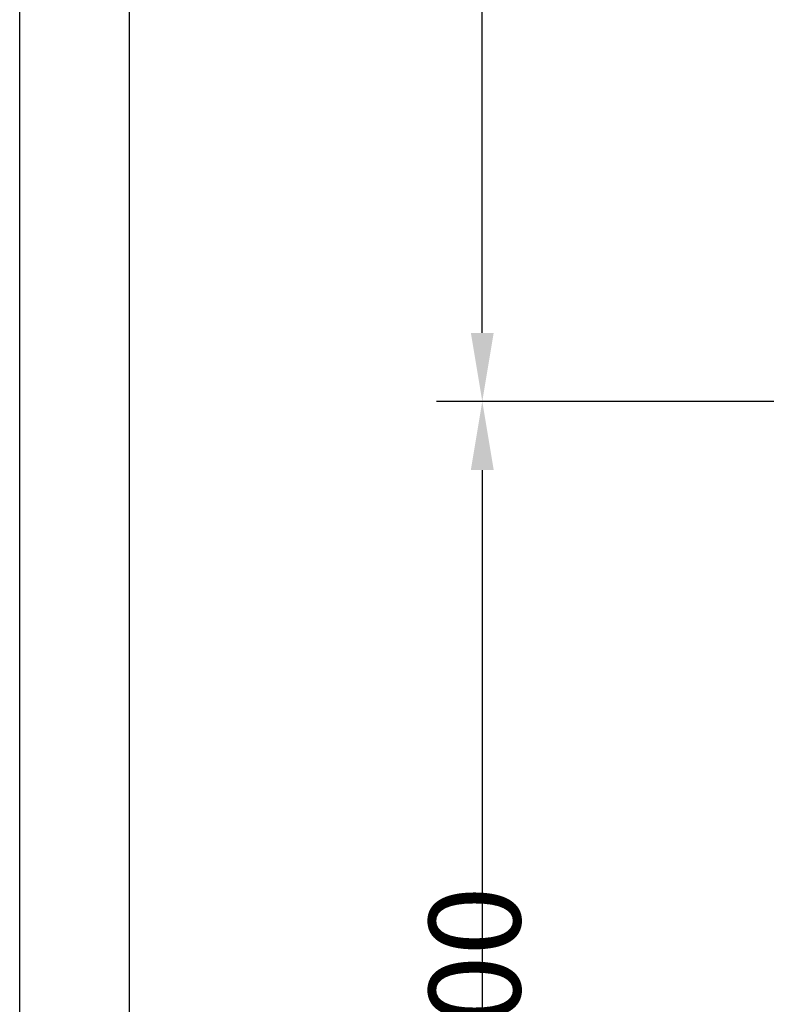
# Model space of a CAD drawing. Units: inches. Extents: x 72404 to 117310, y 27039 to 76816.
# Drawn here: x 110936 to 111263, y 49719 to 50150 of the extents above; entities that cross this region are included whole.
import ezdxf

# ---------------------------------------------------------------- set-up
doc = ezdxf.new("R2010")
doc.units = ezdxf.units.IN
doc.header["$MEASUREMENT"] = 0
doc.linetypes.add('CONTINUA', pattern=[0])
doc.layers.add('CARTIGLIO', color=7, linetype='CONTINUA')
doc.layers.add('QUOTE', color=1, linetype='Continuous', lineweight=15)
doc.styles.add('QUOTE', font='romans.shx', dxfattribs={"width": 0.8})
doc.dimstyles.new('GMV', dxfattribs={"dimscale": 10, "dimtxt": 4, "dimasz": 3, "dimexe": 2, "dimexo": 3, "dimgap": 1, "dimtad": 1, "dimdec": 1, "dimdsep": 46, "dimtxsty": 'QUOTE', "dimcen": 0, "dimclrt": 2, "dimadec": 0, "dimazin": 0, "dimtfac": 1, "dimtdec": 1, "dimtmove": 0, "dimatfit": 3, "dimfxl": 1, "dimtvp": 1, "dimtolj": 1, "dimarcsym": 0})

# ---------------------------------------------------------------- blocks, each defined once
blk = doc.blocks.new('*D1511')
at = {"layer": 'Defpoints', "color": 0}
for p in [(111138.78, 50517.88), (111421.51, 50517.88), (111631.51, 49982.85)]:
    blk.add_point(p, dxfattribs=at)
at = {"layer": 'QUOTE', "color": 0, "lineweight": -2}
for p, q in [((111391.51, 50517.88), (111118.78, 50517.88)), ((111138.78, 50012.85), (111138.78, 50487.88)), ((111601.51, 49982.85), (111118.78, 49982.85))]:
    blk.add_line(p, q, dxfattribs=at)
at = {"layer": 'QUOTE', "color": 0}
for points in [[(111143.78, 50487.88), (111133.78, 50487.88), (111138.78, 50517.88)], [(111133.78, 50012.85), (111143.78, 50012.85), (111138.78, 49982.85)]]:
    blk.add_solid(points, dxfattribs=at)
at = {"layer": 'QUOTE', "color": 2, "insert": (111108.78, 50236.87), "char_height": 40, "attachment_point": 5, "rotation": 90, "style": 'QUOTE'}
blk.add_mtext('\\A1;535', dxfattribs=at)
blk = doc.blocks.new('*D1510')
at = {"layer": 'Defpoints', "color": 0}
for p in [(111619.01, 49982.85), (111138.78, 49182.85), (111631.51, 49182.85)]:
    blk.add_point(p, dxfattribs=at)
at = {"layer": 'QUOTE', "color": 0, "lineweight": -2}
for p, q in [((111589.01, 49982.85), (111118.78, 49982.85)), ((111138.78, 49952.85), (111138.78, 49212.85)), ((111601.51, 49182.85), (111118.78, 49182.85))]:
    blk.add_line(p, q, dxfattribs=at)
at = {"layer": 'QUOTE', "color": 0}
for points in [[(111143.78, 49952.85), (111133.78, 49952.85), (111138.78, 49982.85)], [(111133.78, 49212.85), (111143.78, 49212.85), (111138.78, 49182.85)]]:
    blk.add_solid(points, dxfattribs=at)
at = {"layer": 'QUOTE', "color": 2, "insert": (111102.11, 49582.85), "char_height": 40, "attachment_point": 5, "rotation": 90, "style": 'QUOTE'}
blk.add_mtext('Rozstaw prowadnic \\A1;800', dxfattribs=at)

msp = doc.modelspace()

# ---------------------------------------------------------------- linework, layer by layer
at = {"layer": 'CARTIGLIO'}
for p, q in [((110936.34293, 47271.34683), (110936.34293, 51327.34683)), ((110984.34293, 47419.34683), (110984.34293, 51279.34683))]:
    msp.add_line(p, q, dxfattribs=at)

# ---------------------------------------------------------------- dimensions: what is measured, and where the dimension line sits
at = {"layer": 'QUOTE'}
dim = msp.add_linear_dim(base=(111138.77881, 50517.88042), p1=(111631.50669, 49982.84672), p2=(111421.50724, 50517.88042), angle=90, dimstyle='GMV', dxfattribs=at)
dim.commit()
dim.dimension.update_dxf_attribs({"geometry": '*D1511', "text_midpoint": (111138.77881, 50236.8661), "dimtype": 160})
dim = msp.add_linear_dim(base=(111138.77881, 49182.84672), p1=(111619.00669, 49982.84672), p2=(111631.50669, 49182.84672), angle=90, text='Rozstaw prowadnic <>', dimstyle='GMV', dxfattribs=at)
dim.commit()
dim.dimension.update_dxf_attribs({"geometry": '*D1510', "text_midpoint": (111102.11214, 49582.84672)})

doc.saveas('drawing.dxf')
